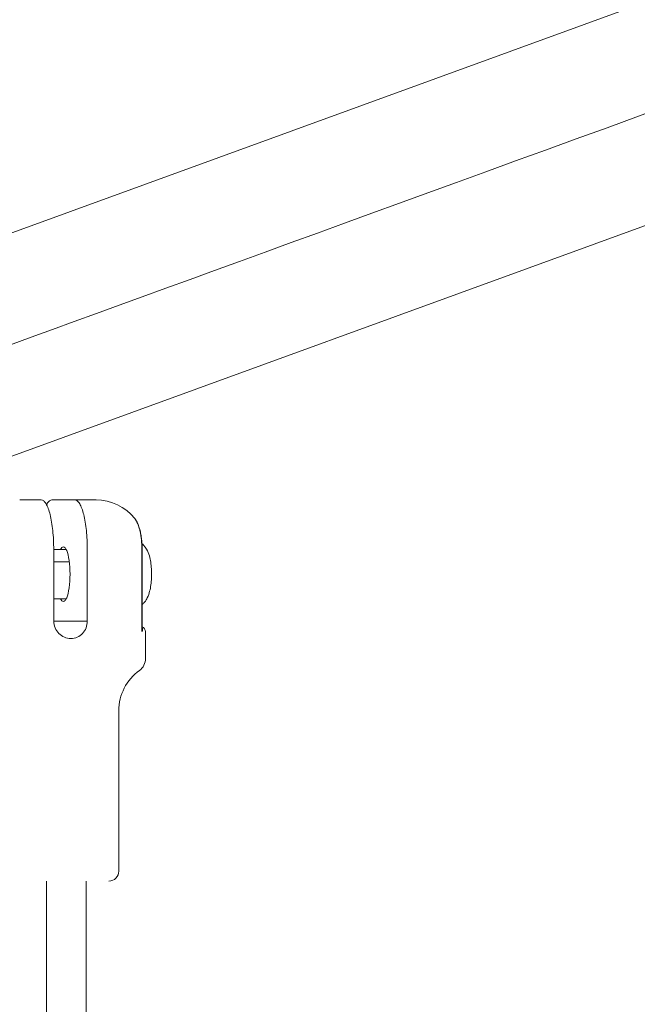
# Model space of a CAD drawing. Units: millimetres. Extents: x -25359 to 22239, y -4779 to 3467.
# Drawn here: x -24586 to -24462, y -128 to 71 of the extents above; entities that cross this region are included whole.
import ezdxf

# ---------------------------------------------------------------- set-up
doc = ezdxf.new("R2010")
doc.units = ezdxf.units.MM
doc.header["$MEASUREMENT"] = 0
doc.styles.get("Standard").update_dxf_attribs({"font": 'arial.ttf'})
doc.dimstyles.get("Standard").update_dxf_attribs({"dimtxt": 0.18, "dimasz": 0.18, "dimexe": 0.18, "dimexo": 0.0625, "dimgap": 0.09, "dimtad": 0, "dimtih": 1, "dimtoh": 1, "dimdec": 4, "dimzin": 0, "dimdsep": 46, "dimtxsty": 'Standard', "dimcen": 0.09, "dimadec": 0, "dimazin": 0, "dimtfac": 1, "dimtdec": 4, "dimtofl": 0, "dimtmove": 0, "dimatfit": 3, "dimfxl": 1, "dimtolj": 1, "dimtzin": 0, "dimarcsym": 0})

# ---------------------------------------------------------------- blocks, each defined once
blk = doc.blocks.new('*D3')
at = {"color": 0, "lineweight": -2, "transparency": 16777216}
for p, q in [((-24713.63, 1896.34), (-24713.63, 1956.52)), ((-24513.63, 1956.34), (-9131.89, 1956.34)), ((-8931.89, 1896.34), (-8931.89, 1956.52))]:
    blk.add_line(p, q, dxfattribs=at)
at = {"color": 0, "transparency": 16777216}
for points in [[(-24513.63, 1989.67), (-24513.63, 1923.01), (-24713.63, 1956.34)], [(-9131.89, 1989.67), (-9131.89, 1923.01), (-8931.89, 1956.34)]]:
    blk.add_solid(points, dxfattribs=at)
at = {"layer": 'Defpoints', "color": 0, "transparency": 16777216}
for p in [(-8931.89, 1956.34), (-24713.63, -17.88), (-8931.89, -363.1)]:
    blk.add_point(p, dxfattribs=at)
at = {"color": 0, "lineweight": 15, "transparency": 16777216, "insert": (-16822.76, 2260.57), "char_height": 400, "attachment_point": 5}
blk.add_mtext('\\A1;1580', dxfattribs=at)
blk = doc.blocks.new('*D4')
at = {"color": 0, "lineweight": -2, "transparency": 16777216}
for p, q in [((-24731.98, 1861.89), (-24792.16, 1861.89)), ((-24791.98, 1661.89), (-24791.98, -4101.72)), ((-24731.98, -4301.72), (-24792.16, -4301.72))]:
    blk.add_line(p, q, dxfattribs=at)
at = {"color": 0, "transparency": 16777216}
for points in [[(-24825.31, 1661.89), (-24758.65, 1661.89), (-24791.98, 1861.89)], [(-24825.31, -4101.72), (-24758.65, -4101.72), (-24791.98, -4301.72)]]:
    blk.add_solid(points, dxfattribs=at)
at = {"layer": 'Defpoints', "color": 0, "transparency": 16777216}
for p in [(-12446.73, 1861.89), (-24791.98, -4301.72), (-17695.37, -4301.72)]:
    blk.add_point(p, dxfattribs=at)
at = {"color": 0, "lineweight": 15, "transparency": 16777216, "insert": (-25096.21, -1219.91), "char_height": 400, "attachment_point": 5, "rotation": 90}
blk.add_mtext('\\A1;620', dxfattribs=at)

msp = doc.modelspace()

# ---------------------------------------------------------------- linework, layer by layer
at = {"color": 0, "linetype": 'Continuous', "lineweight": 0}
for p, q in [((-23944.83312, 261.74877), (-24658.37857, 2.03803)), ((-24643.87684, -37.80491), (-23939.84064, 218.44473)), ((-24581.99256, -26.32192), (-24583.65118, -26.32193)), ((-24575.2066, -26.32191), (-24579.80412, -26.32192)), ((-24573.903, -26.32191), (-24575.2066, -26.32191)), ((-24570.92807, -26.3219), (-24572.12485, -26.32191)), ((-24576.94306, -36.32192), (-24579.45909, -36.32192)), ((-24579.45906, -50.82192), (-24579.45909, -36.32192)), ((-24572.6731, -50.82191), (-24572.67313, -36.32191)), ((-24561.62746, -52.92189), (-24561.62748, -36.32189)), ((-24561.591, -52.41206), (-24561.59103, -36.32189)), ((-24579.45908, -38.82192), (-24576.30314, -38.82191)), ((-24576.94305, -46.32192), (-24579.45907, -46.32192)), ((-24579.45906, -50.82192), (-24572.6731, -50.82191)), ((-24560.89828, -58.35196), (-24560.89829, -52.92189)), ((-24566.2982, -101.3219), (-24566.29826, -68.89901)), ((-24580.89775, -357.27687), (-24580.8982, -103.32192)), ((-24572.8982, -103.32191), (-24572.89775, -357.27686))]:
    msp.add_line(p, q, dxfattribs=at)
for centre, radius, start, end in [((-24570.89832, -36.3219), 10, 38.7012111, 89.9881695), ((-24561.89829, -52.92189), 1, 0.0001021, 72.103931), ((-24563.89828, -58.35197), 3, 305.7759254, 0.0001021), ((-24556.29826, -68.89899), 10, 125.7759254, 180.0001021), ((-24568.2982, -101.3219), 2, 270.0001021, 0.0001021)]:
    msp.add_arc(centre, radius, start, end, dxfattribs=at)
at = {"color": 0, "linetype": 'Continuous', "lineweight": 0, "extrusion": (0, 0, -1)}
msp.add_ellipse((-23958.85429, 234.08487), major_axis=(-712.19489, -259.21918), ratio=0.000001, start_param=-1.600674017, end_param=-0.000004973, dxfattribs=at)
at = {"color": 0, "linetype": 'Continuous', "lineweight": 0}
for centre, major_axis, ratio, start_param, end_param in [((-24577.50533, -41.32192), (-0.00001, 5.5), 0.2453974, 0, 0.429699666), ((-24577.50533, -41.32192), (0.00001, -5.5), 0.2453974, 0, 3.141592654), ((-24577.50533, -41.32192), (0.00001, -5.5), 0.2453974, -0.429699666, 0), ((-24562.63235, -52.86713), (-1.04066, -0.66857), 0.633787822, -3.992113063, -3.470463898)]:
    msp.add_ellipse(centre, major_axis=major_axis, ratio=ratio, start_param=start_param, end_param=end_param, dxfattribs=at)
for points, knots in [([(-24583.6515, -26.32193), (-24583.66478, -26.32193), (-24584.61562, -26.32193), (-24585.51832, -26.32193), (-24586.33202, -26.32193)], [-1.9941587112, -1.9941587112, -1.9941587112, -1.9941587112, -1.9900328686, -1.6984597841, -1.6984597841, -1.6984597841, -1.6984597841]), ([(-24579.45909, -36.32192), (-24579.45909, -35.71005), (-24579.47401, -35.04187), (-24579.53832, -33.73363), (-24579.58769, -33.09355), (-24579.70371, -31.95959), (-24579.78123, -31.36174), (-24579.96567, -30.24664), (-24580.07257, -29.72937), (-24580.28942, -28.85349), (-24580.41969, -28.41583), (-24580.70006, -27.66262), (-24580.85014, -27.347), (-24581.14173, -26.86142), (-24581.31061, -26.6521), (-24581.65552, -26.38246), (-24581.83155, -26.32192), (-24581.99256, -26.32192)], [7.277898232, 7.277898232, 7.277898232, 7.277898232, 7.461460494, 7.461460494, 7.645022756, 7.645022756, 7.830028365, 7.830028365, 8.015033975, 8.015033975, 8.203285992, 8.203285992, 8.391538009, 8.391538009, 8.588375344, 8.588375344, 8.785212679, 8.785212679, 8.785212679, 8.785212679]), ([(-24579.80412, -26.32192), (-24579.96513, -26.32192), (-24580.14115, -26.38245), (-24580.48606, -26.65209), (-24580.65494, -26.86142), (-24580.83513, -27.16148), (-24580.86663, -27.21707), (-24580.89834, -27.27591)], [5.7705837849, 5.7705837849, 5.7705837849, 5.7705837849, 5.9674211199, 5.9674211199, 6.1642584549, 6.1642584549, 6.2053817031, 6.2053817031, 6.2053817031, 6.2053817031]), ([(-24572.67313, -36.32191), (-24572.67313, -35.71003), (-24572.68805, -35.04186), (-24572.75236, -33.73361), (-24572.80174, -33.09354), (-24572.91775, -31.95958), (-24572.99527, -31.36173), (-24573.17971, -30.24663), (-24573.28661, -29.72936), (-24573.50346, -28.85348), (-24573.63373, -28.41582), (-24573.9141, -27.66261), (-24574.06418, -27.34699), (-24574.35577, -26.86141), (-24574.52465, -26.65208), (-24574.86956, -26.38245), (-24575.04559, -26.32191), (-24575.2066, -26.32191)], [2.425966077, 2.425966077, 2.425966077, 2.425966077, 2.609528339, 2.609528339, 2.793090601, 2.793090601, 2.978096211, 2.978096211, 3.16310182, 3.16310182, 3.351353837, 3.351353837, 3.539605854, 3.539605854, 3.736443189, 3.736443189, 3.933280524, 3.933280524, 3.933280524, 3.933280524]), ([(-24573.90216, -26.32191), (-24573.89224, -26.32191), (-24573.18267, -26.32191), (-24572.58782, -26.32191), (-24572.12494, -26.32191)], [-1.9941587112, -1.9941587112, -1.9941587112, -1.9941587112, -1.9900328686, -1.6984597843, -1.6984597843, -1.6984597843, -1.6984597843]), ([(-24561.62748, -36.32189), (-24561.62749, -35.01617), (-24561.77583, -33.72392), (-24561.99608, -32.72087), (-24562.04931, -32.47843), (-24562.10674, -32.25092), (-24562.16741, -32.04145), (-24562.35773, -31.38424), (-24562.57533, -30.87778), (-24562.80617, -30.48881), (-24562.90087, -30.32923), (-24562.99722, -30.19018), (-24563.09394, -30.06956)], [0, 0, 0, 0, 0.1428571429, 0.1428571429, 0.1428571429, 0.17738579, 0.17738579, 0.17738579, 0.2857142857, 0.2857142857, 0.2857142857, 0.3301556935, 0.3301556935, 0.3301556935, 0.3301556935]), ([(-24563.07924, -30.08804), (-24562.7507, -30.50428), (-24562.47106, -31.04325), (-24562.13278, -32.04284), (-24562.03503, -32.39292), (-24561.8813, -33.09397), (-24561.81997, -33.43502), (-24561.72307, -34.11062), (-24561.68498, -34.44368), (-24561.61429, -35.27958), (-24561.59103, -35.80334), (-24561.59103, -36.32189)], [0, 0, 0, 0, 3.249647992, 3.249647992, 4.742876559, 4.742876559, 5.973453588, 5.973453588, 7.056349469, 7.056349469, 8.611987441, 8.611987441, 8.611987441, 8.611987441]), ([(-24559.68772, -41.32188), (-24559.68772, -40.85357), (-24559.70565, -40.3855), (-24559.77866, -39.46991), (-24559.83328, -39.02319), (-24559.9883, -38.15374), (-24560.08564, -37.73354), (-24560.38055, -36.86041), (-24560.54821, -36.40776), (-24561.11282, -35.66018), (-24561.27002, -35.47716), (-24561.52456, -35.24442), (-24561.57507, -35.20044), (-24561.62857, -35.15645)], [1.570796327, 1.570796327, 1.570796327, 1.570796327, 1.884955592, 1.884955592, 2.199114858, 2.199114858, 2.513274123, 2.513274123, 2.827433388, 2.827433388, 2.920865659, 2.920865659, 2.942481217, 2.942481217, 2.942481217, 2.942481217]), ([(-24561.59101, -47.45605), (-24561.40051, -47.29526), (-24561.24884, -47.1364), (-24560.85282, -46.66662), (-24560.68791, -46.38357), (-24560.30814, -45.63511), (-24560.17732, -45.21404), (-24559.95838, -44.35814), (-24559.88107, -43.92787), (-24559.76404, -43.03809), (-24559.7256, -42.58005), (-24559.69349, -41.8521), (-24559.68771, -41.587), (-24559.68772, -41.32188)], [0.204234559, 0.204234559, 0.204234559, 0.204234559, 0.283274035, 0.283274035, 0.45047044, 0.45047044, 0.764629705, 0.764629705, 1.078788971, 1.078788971, 1.392948236, 1.392948236, 1.570796327, 1.570796327, 1.570796327, 1.570796327]), ([(-24579.45906, -50.82192), (-24579.45906, -51.26237), (-24579.36955, -51.73155), (-24579.00864, -52.5936), (-24578.73751, -52.98655), (-24578.11702, -53.60702), (-24577.72599, -53.87624), (-24576.87608, -54.23371), (-24576.41731, -54.32191), (-24575.56337, -54.32191), (-24575.11247, -54.23371), (-24574.29098, -53.87623), (-24573.92012, -53.60702), (-24573.3376, -52.98654), (-24573.08678, -52.59358), (-24572.75461, -51.73153), (-24572.6731, -51.26236), (-24572.6731, -50.82191)], [-2.11413127, -2.11413127, -2.11413127, -2.11413127, -1.981995915, -1.981995915, -1.84986056, -1.84986056, -1.717729506, -1.717729506, -1.585598452, -1.585598452, -1.453467399, -1.453467399, -1.321336345, -1.321336345, -1.18920099, -1.18920099, -1.057065635, -1.057065635, -1.057065635, -1.057065635]), ([(-24561.51061, -52.44741), (-24561.52313, -52.28524), (-24561.54187, -52.18605), (-24561.56723, -52.11545), (-24561.57458, -52.09497), (-24561.58249, -52.0769), (-24561.591, -52.0608)], [0, 0, 0, 0, 0.2857142857, 0.2857142857, 0.2857142857, 0.3685892264, 0.3685892264, 0.3685892264, 0.3685892264])]:
    msp.add_open_spline(points, degree=3, knots=knots, dxfattribs=at)
for points in [[(-24570.92803, -26.3219), (-24570.90725, -26.3219), (-24570.89637, -26.3219), (-24570.89563, -26.3219)], [(-24561.59106, -52.41206), (-24561.59108, -52.58047), (-24561.60358, -52.75211), (-24561.62746, -52.92189)], [(-24561.591, -52.31249), (-24561.57087, -52.36027), (-24561.54388, -52.40558), (-24561.51061, -52.44741)]]:
    msp.add_open_spline(points, degree=3, dxfattribs=at)

# ---------------------------------------------------------------- dimensions: what is measured, and where the dimension line sits
at = {"lineweight": 15}
dim = msp.add_linear_dim(base=(-8931.8859, 1956.34087), p1=(-24713.62643, -17.88306), p2=(-8931.8859, -363.10347), text='1580', dimstyle='Standard', override={"dimtxt": 400, "dimasz": 200, "dimgap": 100, "dimtad": 1, "dimtih": 0, "dimfxl": 60, "dimfxlon": 1}, dxfattribs=at)
dim.commit()
dim.dimension.update_dxf_attribs({"geometry": '*D3', "text_midpoint": (-16822.75617, 2260.57006)})
dim = msp.add_linear_dim(base=(-24791.97887, -4301.71526), p1=(-12446.73114, 1861.89294), p2=(-17695.37241, -4301.71526), angle=90, text='620', dimstyle='Standard', override={"dimtxt": 400, "dimasz": 200, "dimgap": 100, "dimtad": 1, "dimtih": 0, "dimfxl": 60, "dimfxlon": 1}, dxfattribs=at)
dim.commit()
dim.dimension.update_dxf_attribs({"geometry": '*D4', "text_midpoint": (-25096.20807, -1219.91116)})

doc.saveas('drawing.dxf')
